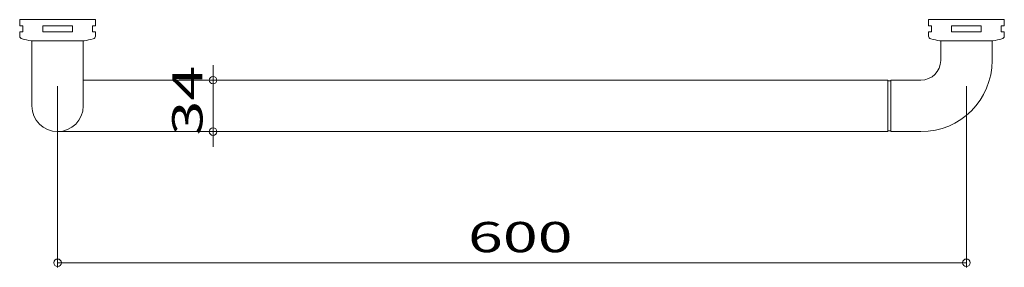
# Model space of a CAD drawing. Units: millimetres. Extents: x -325 to 325, y -82 to 82.
import ezdxf

# ---------------------------------------------------------------- set-up
doc = ezdxf.new("R2010")
doc.units = ezdxf.units.MM
doc.header["$LTSCALE"] = 2
doc.styles.add('ＭＳ ゴシック', font='txt', dxfattribs={"height": 1})

# ---------------------------------------------------------------- blocks, each defined once
blk = doc.blocks.new('_ORIGIN_0-0_')
at = {"color": 7, "linetype": 'Continuous', "lineweight": 5}
blk.add_line((0, 0), (-1, 0), dxfattribs=at)
blk.add_circle((0, 0), 0.5, dxfattribs=at)

msp = doc.modelspace()

# ---------------------------------------------------------------- linework, layer by layer
at = {"color": 7, "linetype": 'Continuous', "lineweight": 5}
for p, q in [((-325, 81.86), (-275, 81.86)), ((-325, 77.86), (-325, 81.86)), ((-275, 77.86), (-275, 81.86)), ((275, 81.86), (325, 81.86)), ((275, 77.86), (275, 81.86)), ((325, 81.86), (325, 77.86)), ((-323, 77.86), (-325, 77.86)), ((-325, 71.05), (-325, 73.86)), ((-325, 73.86), (-323, 73.86)), ((-323, 73.86), (-323, 77.86)), ((-309.8, 73.86), (-309.8, 77.86)), ((-309.8, 77.86), (-290.2, 77.86)), ((-290.2, 73.86), (-309.8, 73.86)), ((-290.2, 77.86), (-290.2, 73.86)), ((-277, 73.86), (-277, 77.86)), ((-277, 77.86), (-275, 77.86)), ((-275, 73.86), (-277, 73.86)), ((-275, 71.05), (-275, 73.86)), ((277, 77.86), (275, 77.86)), ((275, 71.05), (275, 73.86)), ((275, 73.86), (277, 73.86)), ((277, 73.86), (277, 77.86)), ((309.8, 77.86), (290.2, 77.86)), ((290.2, 77.86), (290.2, 73.86)), ((290.2, 73.86), (309.8, 73.86)), ((309.8, 73.86), (309.8, 77.86)), ((325, 77.86), (323, 77.86)), ((323, 77.86), (323, 73.86)), ((323, 73.86), (325, 73.86)), ((325, 73.86), (325, 71.05)), ((-282.5, 67.86), (-317.5, 67.86)), ((-317, 67.86), (-317, 24.86)), ((-283, 24.86), (-283, 67.86)), ((317.5, 67.86), (282.5, 67.86)), ((283, 67.86), (283, 54.86)), ((317, 54.86), (317, 67.86)), ((-197.34, 46.86), (-197.34, 51.86)), ((248, 41.86), (-283, 41.86)), ((-253, 41.86), (-194.34, 41.86)), ((-197.34, 7.86), (-197.34, 41.86)), ((248, 41.86), (248, 7.86)), ((250, 41.36), (248, 41.36)), ((270, 41.86), (250, 41.86)), ((250, 7.86), (250, 41.86)), ((-300, 37.86), (-300, -81.86)), ((300, 37.86), (300, -81.86)), ((-300, 7.86), (248, 7.86)), ((-253, 7.86), (-194.34, 7.86)), ((248, 8.36), (250, 8.36)), ((250, 7.86), (270, 7.86)), ((-197.34, 2.86), (-197.34, -2.14)), ((-295, -78.86), (295, -78.86))]:
    msp.add_line(p, q, dxfattribs=at)
for centre, radius, start, end in [((-323, 71.05), 2, 180, 256.42642), ((-300, 166.31), 100, 256.42642, 259.92133), ((-300, 166.31), 100, 280.07865, 283.57358), ((-277, 71.05), 2, 283.57358, 0), ((277, 71.05), 2, 180, 256.42642), ((300, 166.31), 100, 256.42642, 259.92133), ((300, 166.31), 100, 280.07865, 283.57358), ((323, 71.05), 2, 283.57358, 0), ((270, 54.86), 13, 270, 0), ((270, 54.86), 47, 270, 0), ((-300, 24.86), 17, 180, 0)]:
    msp.add_arc(centre, radius, start, end, dxfattribs=at)

# ---------------------------------------------------------------- block references
at = {"color": 7, "linetype": 'Continuous', "lineweight": 5, "xscale": 5, "yscale": 5}
for p, rotation in [((-197.34, 41.86), 270), ((-197.34, 7.86), 90), ((-300, -78.86), 180)]:
    msp.add_blockref('_ORIGIN_0-0_', p, dxfattribs=dict(at, rotation=rotation))
msp.add_blockref('_ORIGIN_0-0_', (300, -78.86), dxfattribs=at)

# ---------------------------------------------------------------- texts
at = {"color": 7, "linetype": 'Continuous', "lineweight": 5, "style": 'ＭＳ ゴシック', "width": 1.520389}
msp.add_text('34', height=19.995, rotation=90, dxfattribs=at).set_placement((-204.33, 5.33))
msp.add_text('600', height=19.995, dxfattribs=at).set_placement((-29.05, -71.86))

doc.saveas('drawing.dxf')
